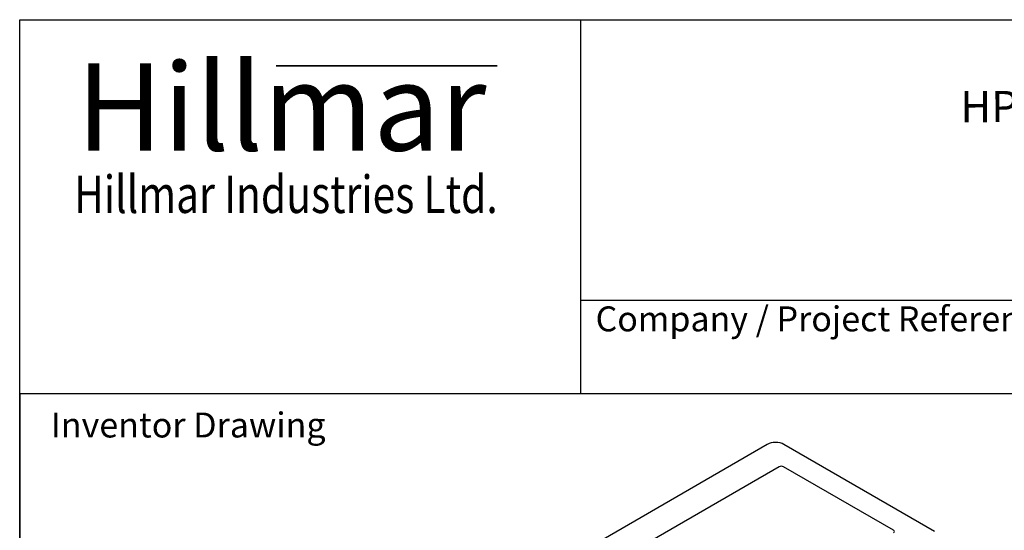
# Model space of a CAD drawing. Units: millimetres. Extents: x 141 to 1900, y 18 to 2476.
# Drawn here: x 191 to 909, y 2104 to 2476 of the extents above; entities that cross this region are included whole.
import ezdxf
from ezdxf.enums import TextEntityAlignment as Align

# ---------------------------------------------------------------- set-up
doc = ezdxf.new("R2010")
doc.units = ezdxf.units.MM
doc.header["$LTSCALE"] = 9.090909
for name, color, linetype, lineweight in [('Bend Extents(Hillmar_metric)', 7, 'Continuous', 35), ('Sketch Geometry(Hillmar_metric)', 7, 'Continuous', 25), ('Symbols(Hillmar_metric)', 7, 'Continuous', 18), ('Visible Edges(Hillmar_metric)', 7, 'Continuous', 25)]:
    doc.layers.add(name, color=color, linetype=linetype, lineweight=lineweight)
doc.styles.add('Hillmar_Imperial_Parts_List', font='arial.ttf')
doc.styles.add('Hillmar_metric_Logo', font='timesbd.ttf')
doc.styles.add('Hillmar_metric_parts_list', font='arial.ttf')
doc.styles.add('Hillmar_metric_title_block', font='arial.ttf')
doc.styles.add('Text Style48', font='arial.ttf')
doc.styles.add('Text Style95', font='arial.ttf')
doc.styles.add('Text Style96', font='arialbd.ttf')

# ---------------------------------------------------------------- blocks, each defined once
blk = doc.blocks.new('Borders Default Border')
at = {"layer": 'Sketch Geometry(Hillmar_metric)', "flags": 128}
blk.add_lwpolyline([(21, 12), (21, 272.4), (209, 272.4), (209, 12), (21, 12)], dxfattribs=at)
blk = doc.blocks.new('Title Blocks Hillmar_Metric')
at = {"layer": 'Bend Extents(Hillmar_metric)'}
blk.add_line((45.996, 267.97), (63.736, 267.97), dxfattribs=at)
at = {"layer": 'Visible Edges(Hillmar_metric)'}
for p, q in [((25.419, 241.67), (25.419, 271.67)), ((25.419, 271.67), (213.419, 271.67)), ((70.419, 271.67), (70.419, 241.67)), ((70.419, 249.17), (213.419, 249.17)), ((213.419, 241.67), (25.419, 241.67))]:
    blk.add_line(p, q, dxfattribs=at)
at = {"layer": 'Symbols(Hillmar_metric)', "color": 7}
for s, insert, char_height, width, attachment_point, style in [('\\fTimes New Roman|b1|i0;\\H7.0000;Hillmar', (46.419, 264.67), 7, 40.79509, 5, 'Hillmar_metric_Logo'), ('\\fTimes New Roman|b1|i0;\\W0.80;\\H3.0000; Hillmar Industries Ltd.', (46.419, 257.67), 3, 39.12426, 5, 'Hillmar_metric_Logo'), ('  Company / Project Reference:', (70.419, 247.42), 2, 44.69155, 4, 'Hillmar_Imperial_Parts_List')]:
    blk.add_mtext(s, dxfattribs=dict(at, insert=insert, char_height=char_height, width=width, attachment_point=attachment_point, style=style))
at = {"layer": 'Symbols(Hillmar_metric)', "color": 7, "insert": (27.919, 239.17), "char_height": 2, "attachment_point": 4, "style": 'Hillmar_metric_parts_list'}
blk.add_mtext('\\fArial|b0|i0;\\H2.0000;Inventor Drawing', dxfattribs=at)
at = {"layer": 'Symbols(Hillmar_metric)', "color": 7}
for tag, p, height, rotation, style in [('<Line1>_001', (107.086, 267.845), 2.5, 0.23438, 'Text Style96'), ('<Line2>_001', (100.993, 263.445), 2.5, 0.23438, 'Text Style96'), ('<Line3>_001', (105.604, 259.09), 2.5, 0.23438, 'Text Style96'), ('<Line4>_001', (114.698, 254.762), 2.5, 0.23438, 'Text Style96'), ('<Line5>_001', (117.669, 250.389), 2.5, 0.23438, 'Text Style96'), ('<Form_Number>_001', (169.544, 249.935), 2.5, 0.23438, 'Text Style48'), ('<Page>_001', (153.841, 242.551), 2.2, 0.23438, 'Text Style95'), ('FILENAME_AND_PATH_001', (21.589, 14.111), 1.5, 90, 'Hillmar_metric_title_block')]:
    blk.add_attdef(tag, p, '', height=height, rotation=rotation, dxfattribs=dict(at, style=style))
at = {"layer": 'Symbols(Hillmar_metric)', "color": 7, "style": 'Text Style48'}
for tag, p in [('<Sheet_Number>', (169.919, 266.17)), ('<Job_Number>', (169.919, 258.67)), ('<Document_Package_Number.>', (169.919, 243.67))]:
    blk.add_attdef(tag, text='', height=2.5, rotation=0.23438, dxfattribs=at).set_placement(p, align=Align.MIDDLE_LEFT)
at = {"layer": 'Symbols(Hillmar_metric)', "color": 7}
for tag, height, style, p in [('<Document_Package_Number_Rev..>', 2.5, 'Text Style48', (208.419, 243.67)), ('<Date>', 2.2, 'Text Style95', (138.419, 243.67))]:
    blk.add_attdef(tag, text='', height=height, rotation=0.23438, dxfattribs=dict(at, style=style)).set_placement(p, align=Align.MIDDLE_CENTER)

msp = doc.modelspace()

# ---------------------------------------------------------------- linework, layer by layer
at = {"layer": 'Sketch Geometry(Hillmar_metric)'}
for p, q in [((1033.771, 2203.636), (190.904, 2203.636)), ((190.904, 2203.636), (190.904, 1461.253))]:
    msp.add_line(p, q, dxfattribs=at)
at = {"layer": 'Visible Edges(Hillmar_metric)'}
for p, q in [((736.358, 2166.7), (584.768, 2079.179)), ((858.327, 2103.307), (748.519, 2166.7)), ((744.946, 2150.453), (622.938, 2080.012)), ((828.513, 2104.138), (748.289, 2150.453))]:
    msp.add_line(p, q, dxfattribs=at)
for centre, major_axis, start_param, end_param in [((742.439, 2163.19), (8.599, 0), 0.785384, 2.3561804), ((746.617, 2149.488), (-2.364, 0), 3.9269767, 5.497773), ((826.842, 2103.173), (2.364, 0), 5.497773, 7.0685693)]:
    msp.add_ellipse(centre, major_axis=major_axis, ratio=0.577334, start_param=start_param, end_param=end_param, dxfattribs=at)

# ---------------------------------------------------------------- block references
ref = msp.add_blockref('Title Blocks Hillmar_Metric', (-40.172, 6.635), dxfattribs=dict(xscale=9.090909090909092, yscale=9.090909090909092, zscale=9.090909090909092))
ref.add_attrib('<Line2>_001', 'HPT04-RCTM-MB1V3-150PR5', (877.264, 2401.589), dxfattribs={"layer": 'Symbols(Hillmar_metric)', "color": 7, "height": 22.72727, "rotation": 0.234385, "style": 'Text Style96'})
at = {"xscale": 9.090909090909092, "yscale": 9.090909090909092, "zscale": 9.090909090909092}
msp.add_blockref('Borders Default Border', (0, 0), dxfattribs=at)

doc.saveas('drawing.dxf')
